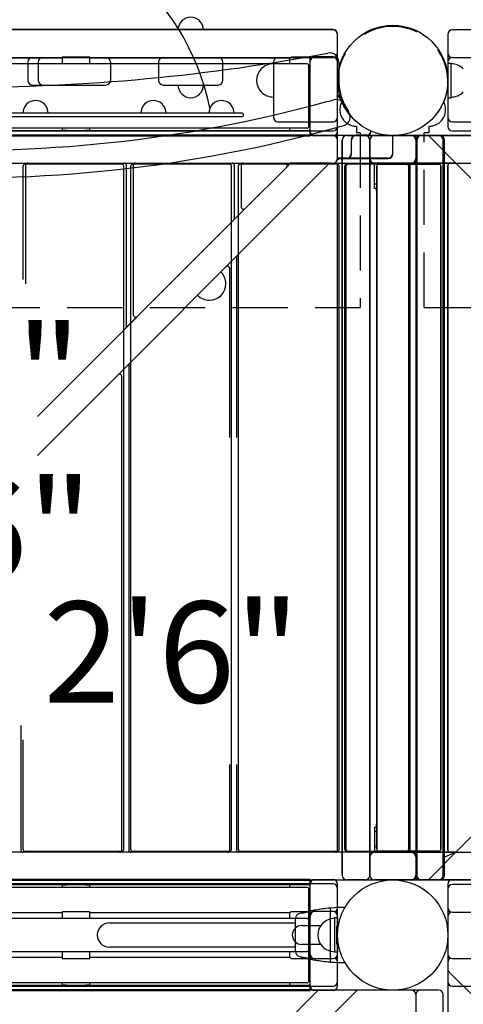
# Model space of a CAD drawing. Units: inches. Extents: x 104 to 634, y 75 to 440.
# Drawn here: x 364 to 389, y 266 to 319 of the extents above; entities that cross this region are included whole.
import ezdxf
from ezdxf.enums import TextEntityAlignment as Align

# ---------------------------------------------------------------- set-up
doc = ezdxf.new("R2010")
doc.units = ezdxf.units.IN
doc.header["$LTSCALE"] = 12
doc.header["$MEASUREMENT"] = 0
doc.linetypes.add('HIDDEN', pattern=[0.375, 0.25, -0.125])
for name, color, linetype in [('1', 7, 'Continuous'), ('16', 7, 'Continuous'), ('33', 20, 'Continuous'), ('6070', 7, 'Continuous')]:
    doc.layers.add(name, color=color, linetype=linetype)
doc.styles.add('NORMAL', font='simplex')
doc.styles.get("Standard").update_dxf_attribs({"font": 'romans.shx'})
doc.dimstyles.get("Standard").update_dxf_attribs({"dimscale": 60, "dimtxt": 0.0833, "dimasz": 0.0833, "dimexe": 0.0833, "dimexo": 0.04, "dimgap": 0.09, "dimtad": 0, "dimtih": 1, "dimtoh": 1, "dimdec": 4, "dimzin": 1, "dimdsep": 46, "dimlunit": 4, "dimtxsty": 'Standard', "dimcen": 0.09, "dimclrt": 150, "dimadec": 4, "dimazin": 0, "dimtfac": 1, "dimtdec": 0, "dimtofl": 0, "dimtmove": 0, "dimatfit": 3, "dimfxl": 1, "dimtolj": 1, "dimtzin": 0, "dimarcsym": 0})

# ---------------------------------------------------------------- blocks, each defined once
blk = doc.blocks.new('*D39')
at = {"layer": '33', "color": 0, "lineweight": -2, "transparency": 16777216}
for p, q in [((141.594, 278.956), (141.594, 440.463)), ((519.056, 215.687), (519.056, 440.463)), ((146.592, 435.465), (313.355, 435.465)), ((514.058, 435.465), (349.145, 435.465))]:
    blk.add_line(p, q, dxfattribs=at)
at = {"layer": '33', "color": 0, "transparency": 16777216}
for points in [[(146.592, 436.298), (146.592, 434.632), (141.594, 435.465)], [(514.058, 436.298), (514.058, 434.632), (519.056, 435.465)]]:
    blk.add_solid(points, dxfattribs=at)
at = {"layer": '33', "color": 150, "transparency": 16777216, "insert": (331.25, 435.465), "char_height": 4.998, "attachment_point": 5}
blk.add_mtext('\\A1;31\'-5"', dxfattribs=at)
blk = doc.blocks.new('*D40')
at = {"layer": '33', "color": 0, "lineweight": -2, "transparency": 16777216}
for p, q in [((311.268, 421.766), (108.16, 421.766)), ((113.158, 416.768), (113.158, 257.559)), ((113.158, 82.947), (113.158, 240.809)), ((379.844, 77.949), (108.16, 77.949))]:
    blk.add_line(p, q, dxfattribs=at)
at = {"layer": '33', "color": 0, "transparency": 16777216}
for points in [[(112.325, 416.768), (113.991, 416.768), (113.158, 421.766)], [(112.325, 82.947), (113.991, 82.947), (113.158, 77.949)]]:
    blk.add_solid(points, dxfattribs=at)
at = {"layer": '33', "color": 150, "transparency": 16777216, "insert": (113.158, 249.184), "char_height": 4.998, "attachment_point": 5}
blk.add_mtext('\\A1;28\'-8"', dxfattribs=at)

msp = doc.modelspace()

# ---------------------------------------------------------------- linework, layer by layer
at = {"layer": '1'}
for p, q in [((381.528, 318.884), (341.528, 318.884)), ((381.528, 318.855), (341.528, 318.855)), ((428.028, 318.855), (388.028, 318.855)), ((381.778, 317.586), (381.778, 318.634)), ((381.778, 313.605), (381.778, 318.605)), ((387.778, 318.605), (387.778, 313.605)), ((341.528, 317.355), (381.528, 317.355)), ((356.278, 317.336), (366.778, 317.336)), ((366.778, 317.373), (366.778, 317.009)), ((368.028, 317.375), (367.028, 317.375)), ((368.278, 317.009), (368.278, 317.373)), ((368.278, 317.336), (379.188, 317.336)), ((379.152, 317.248), (379.152, 317.009)), ((380.028, 317.374), (379.402, 317.374)), ((380.242, 317.336), (380.38, 317.336)), ((380.278, 313.092), (380.278, 317.248)), ((381.528, 317.384), (380.528, 317.384)), ((388.028, 317.355), (428.028, 317.355)), ((380.093, 317.009), (342.963, 317.009)), ((364.903, 317.105), (364.903, 316.105)), ((365.465, 317.105), (365.465, 316.105)), ((369.403, 317.105), (369.403, 316.105)), ((372.028, 317.105), (372.028, 316.105)), ((375.528, 316.105), (375.528, 317.105)), ((378.278, 317.105), (378.278, 314.105)), ((380.218, 313.628), (380.218, 316.884)), ((381.778, 313.336), (381.778, 317.134)), ((381.841, 317.105), (381.841, 316.105)), ((387.778, 317.045), (387.778, 315.165)), ((387.778, 317.045), (387.965, 317.045)), ((387.965, 315.165), (387.965, 317.045)), ((365.153, 315.855), (369.153, 315.855)), ((372.278, 315.855), (375.278, 315.855)), ((381.778, 315.292), (381.883, 315.292)), ((381.778, 311.855), (381.778, 315.292)), ((387.778, 315.165), (387.965, 315.165)), ((364.843, 314.808), (364.842, 314.808)), ((365.817, 314.808), (365.815, 314.808)), ((371.26, 314.808), (371.258, 314.808)), ((372.233, 314.808), (372.232, 314.808)), ((374.964, 314.808), (374.962, 314.808)), ((375.937, 314.808), (375.936, 314.808)), ((376.594, 314.322), (346.656, 314.322)), ((346.656, 314.135), (376.594, 314.135)), ((376.594, 314.322), (376.625, 314.291)), ((376.594, 314.135), (376.625, 314.166)), ((376.625, 314.291), (376.625, 314.166)), ((380.093, 313.503), (342.963, 313.503)), ((366.778, 313.503), (366.778, 313.371)), ((368.278, 313.371), (368.278, 313.503)), ((378.528, 313.855), (381.528, 313.855)), ((379.152, 313.503), (379.152, 313.469)), ((388.028, 313.855), (391.028, 313.855)), ((385.84, 313.105), (337.215, 313.105)), ((381.528, 313.105), (337.278, 313.105)), ((341.528, 313.355), (381.528, 313.355)), ((342.778, 313.371), (380.278, 313.371)), ((380.278, 313.121), (342.778, 313.121)), ((342.778, 313.092), (380.278, 313.092)), ((367.028, 313.375), (368.028, 313.375)), ((381.528, 313.086), (380.528, 313.086)), ((381.538, 313.105), (381.778, 313.105)), ((383.278, 313.105), (382.278, 313.105)), ((382.278, 313.105), (432.278, 313.105)), ((383.391, 313.125), (382.778, 313.125)), ((382.778, 313.105), (383.391, 313.105)), ((383.559, 313.364), (383.559, 313.292)), ((383.579, 313.292), (383.579, 313.355)), ((428.028, 313.105), (383.778, 313.105)), ((384.758, 313.105), (384.758, 312.105)), ((384.778, 312.105), (384.778, 313.105)), ((385.778, 313.105), (384.778, 313.105)), ((387.278, 313.105), (386.278, 313.105)), ((387.34, 313.105), (386.34, 313.105)), ((388.254, 311.568), (386.718, 313.105)), ((388.028, 313.355), (428.028, 313.355)), ((382.028, 312.855), (382.028, 272.855)), ((382.028, 272.855), (382.028, 312.855)), ((382.508, 312.855), (382.508, 312.105)), ((382.528, 312.105), (382.528, 312.855)), ((383.528, 272.855), (383.528, 312.855)), ((383.528, 312.855), (383.528, 272.855)), ((386.028, 312.855), (386.028, 272.855)), ((386.09, 312.855), (386.09, 272.855)), ((387.528, 272.855), (387.528, 312.855)), ((387.59, 272.855), (387.59, 312.855)), ((381.941, 311.855), (381.767, 311.783)), ((382.278, 311.875), (381.778, 311.875)), ((381.778, 311.875), (381.798, 311.855)), ((381.798, 311.855), (384.528, 311.855)), ((384.528, 311.875), (382.376, 311.875)), ((337.215, 311.605), (385.84, 311.605)), ((337.278, 311.605), (385.778, 311.605)), ((364.64, 311.42), (364.64, 305.267)), ((370.015, 311.545), (364.765, 311.545)), ((364.778, 311.48), (364.778, 305.029)), ((365.438, 295.704), (381.339, 311.605)), ((370.14, 274.29), (370.14, 311.42)), ((370.278, 302.717), (370.278, 311.48)), ((370.503, 311.42), (370.503, 274.29)), ((375.878, 311.545), (370.628, 311.545)), ((370.653, 311.48), (370.653, 303.342)), ((376.003, 274.29), (376.003, 311.42)), ((376.153, 308.592), (376.153, 311.48)), ((376.365, 311.42), (376.365, 274.29)), ((381.74, 311.545), (376.49, 311.545)), ((376.528, 311.48), (376.528, 309.217)), ((376.741, 309.128), (379.004, 311.392)), ((379.217, 311.605), (379.004, 311.392)), ((379.216, 311.605), (379.014, 311.403)), ((381.339, 311.605), (379.217, 311.605)), ((381.337, 311.605), (381.338, 311.605)), ((381.778, 274.23), (381.778, 311.48)), ((381.865, 274.29), (381.865, 311.42)), ((382.153, 311.42), (382.153, 274.29)), ((382.228, 311.42), (382.228, 274.29)), ((385.528, 311.545), (382.278, 311.545)), ((385.603, 311.545), (382.353, 311.545)), ((388.218, 311.605), (383.528, 311.605)), ((383.778, 311.605), (432.278, 311.605)), ((383.778, 310.23), (383.778, 311.605)), ((383.903, 311.42), (383.903, 274.29)), ((383.903, 274.29), (383.903, 311.42)), ((387.278, 311.545), (384.028, 311.545)), ((384.028, 311.545), (387.278, 311.545)), ((385.653, 274.29), (385.653, 311.42)), ((385.728, 274.29), (385.728, 311.42)), ((385.778, 311.605), (385.778, 311.545)), ((387.403, 274.29), (387.403, 311.42)), ((387.403, 311.42), (387.403, 274.29)), ((387.778, 311.48), (387.778, 274.23)), ((387.778, 274.23), (387.778, 311.48)), ((388.243, 311.578), (388.216, 311.605)), ((388.254, 311.568), (393.241, 306.582)), ((383.778, 310.48), (383.903, 310.48)), ((383.903, 310.23), (383.778, 310.23)), ((376.741, 309.128), (376.116, 308.503)), ((376.729, 309.118), (376.126, 308.515)), ((370.866, 303.253), (376.116, 308.503)), ((376.278, 306.493), (376.278, 296.671)), ((375.903, 296.671), (375.903, 305.868)), ((370.866, 303.253), (370.241, 302.628)), ((370.854, 303.243), (370.251, 302.64)), ((365.438, 297.825), (370.241, 302.628)), ((370.403, 300.618), (370.403, 274.23)), ((370.028, 274.23), (370.028, 299.993)), ((364.528, 281.007), (364.528, 274.23)), ((364.64, 280.23), (364.64, 274.29)), ((388.254, 274.142), (393.241, 279.128)), ((375.903, 274.23), (375.903, 278.89)), ((376.278, 278.89), (376.278, 274.23)), ((383.778, 275.48), (383.903, 275.48)), ((383.778, 275.48), (383.778, 274.105)), ((383.903, 275.23), (383.778, 275.23)), ((383.872, 274.355), (383.903, 274.355)), ((385.84, 274.105), (337.215, 274.105)), ((385.778, 274.105), (343.839, 274.105)), ((364.765, 274.165), (370.015, 274.165)), ((370.628, 274.165), (375.878, 274.165)), ((376.49, 274.165), (381.74, 274.165)), ((382.278, 274.165), (385.528, 274.165)), ((382.353, 274.165), (385.603, 274.165)), ((388.218, 274.105), (383.528, 274.105)), ((383.778, 274.105), (432.278, 274.105)), ((384.028, 274.165), (387.278, 274.165)), ((387.278, 274.165), (384.028, 274.165)), ((385.778, 274.105), (385.778, 274.165)), ((388.254, 274.142), (386.718, 272.605)), ((387.614, 273.855), (388.218, 274.105)), ((388.243, 274.131), (388.216, 274.105)), ((335.778, 272.605), (385.778, 272.605)), ((337.215, 272.605), (385.84, 272.605)), ((381.528, 272.384), (341.528, 272.384)), ((380.278, 272.618), (342.778, 272.618)), ((342.778, 272.589), (380.278, 272.589)), ((380.278, 272.339), (342.778, 272.339)), ((342.963, 272.207), (380.093, 272.207)), ((366.778, 272.339), (366.778, 272.207)), ((368.028, 272.335), (367.028, 272.335)), ((368.278, 272.207), (368.278, 272.339)), ((379.152, 272.241), (379.152, 272.207)), ((380.278, 268.462), (380.278, 272.618)), ((380.528, 272.624), (381.528, 272.624)), ((381.778, 268.576), (381.778, 272.374)), ((382.278, 272.605), (432.278, 272.605)), ((383.278, 272.605), (382.278, 272.605)), ((428.028, 272.605), (383.778, 272.605)), ((386.278, 272.605), (387.278, 272.605)), ((386.34, 272.605), (387.34, 272.605)), ((387.778, 272.374), (387.778, 268.576)), ((388.028, 272.624), (389.028, 272.624)), ((428.028, 272.355), (388.028, 272.355)), ((380.218, 268.826), (380.218, 272.082)), ((381.778, 271.086), (381.778, 272.134)), ((387.778, 272.105), (387.778, 222.105)), ((356.278, 270.836), (366.778, 270.836)), ((366.778, 270.873), (366.778, 270.509)), ((368.028, 270.875), (367.028, 270.875)), ((368.278, 270.509), (368.278, 270.873)), ((368.278, 270.836), (379.188, 270.836)), ((379.152, 270.748), (379.152, 270.509)), ((380.028, 270.874), (379.402, 270.874)), ((380.242, 270.836), (380.38, 270.836)), ((380.278, 266.592), (380.278, 270.748)), ((381.528, 270.884), (380.528, 270.884)), ((381.391, 268.167), (381.391, 271.043)), ((381.61, 270.545), (381.61, 268.665)), ((381.797, 270.545), (381.61, 270.545)), ((381.61, 270.545), (381.61, 268.665)), ((381.797, 270.545), (381.61, 270.545)), ((381.778, 266.836), (381.778, 270.634)), ((381.797, 269.949), (381.797, 270.545)), ((381.797, 269.949), (381.797, 270.545)), ((388.028, 270.855), (428.028, 270.855)), ((380.093, 270.509), (342.963, 270.509)), ((369.349, 270.263), (379.491, 270.263)), ((379.491, 268.69), (379.491, 270.52)), ((379.824, 270.119), (380.859, 270.119)), ((379.824, 270.119), (380.859, 270.119)), ((380.218, 267.128), (380.218, 270.384)), ((381.719, 270.075), (381.719, 269.135)), ((381.797, 270.105), (381.749, 270.105)), ((379.491, 268.948), (369.349, 268.948)), ((380.859, 269.09), (379.824, 269.09)), ((380.859, 269.09), (379.824, 269.09)), ((381.749, 269.105), (381.797, 269.105)), ((381.797, 268.665), (381.797, 269.261)), ((381.797, 268.665), (381.797, 269.261)), ((342.963, 268.701), (380.093, 268.701)), ((366.778, 268.701), (366.778, 268.337)), ((368.278, 268.337), (368.278, 268.701)), ((379.152, 268.701), (379.152, 268.462)), ((381.797, 268.665), (381.61, 268.665)), ((381.797, 268.665), (381.61, 268.665)), ((366.778, 268.374), (356.278, 268.374)), ((367.028, 268.335), (368.028, 268.335)), ((379.188, 268.374), (368.278, 268.374)), ((379.402, 268.336), (380.028, 268.336)), ((380.38, 268.374), (380.242, 268.374)), ((380.528, 268.326), (381.528, 268.326)), ((381.778, 267.076), (381.778, 268.124)), ((387.778, 268.124), (387.778, 267.076)), ((388.028, 268.326), (389.028, 268.326)), ((389.314, 266.128), (387.778, 267.665)), ((341.528, 266.826), (381.528, 266.826)), ((342.778, 266.871), (380.278, 266.871)), ((380.093, 267.003), (342.963, 267.003)), ((366.778, 267.003), (366.778, 266.871)), ((367.028, 266.875), (368.028, 266.875)), ((368.278, 266.871), (368.278, 267.003)), ((379.152, 267.003), (379.152, 266.969)), ((388.028, 266.826), (428.028, 266.826)), ((387.278, 266.605), (337.278, 266.605)), ((380.278, 266.621), (342.778, 266.621)), ((342.778, 266.592), (380.278, 266.592)), ((380.716, 266.605), (365.375, 251.264)), ((381.528, 266.586), (380.528, 266.586)), ((381.301, 265.068), (382.838, 266.605)), ((386.028, 266.355), (386.028, 226.355)), ((387.528, 226.355), (387.528, 266.355))]:
    msp.add_line(p, q, dxfattribs=at)
at = {"layer": '1', "linetype": 'HIDDEN'}
for p, q in [((382.81, 313.606), (382.81, 313.261)), ((386.745, 313.606), (386.745, 313.261)), ((382.998, 313.261), (382.81, 313.261)), ((382.998, 313.261), (382.998, 303.742)), ((386.745, 313.261), (386.498, 313.261)), ((386.498, 303.742), (386.498, 313.261)), ((340.058, 303.742), (382.998, 303.742)), ((386.498, 303.742), (392.028, 303.742))]:
    msp.add_line(p, q, dxfattribs=at)
at = {"layer": '1'}
for centre in [(384.778, 316.105), (384.778, 316.105), (384.778, 269.605), (384.778, 269.605), (384.778, 269.605), (384.778, 269.605), (384.778, 269.605)]:
    msp.add_circle(centre, 3, dxfattribs=at)
for centre, radius, start, end in [((361.625, 311.842), 13.48, 11.799, 168.201), ((373.778, 318.855), 0.688, 134.984, 180), ((373.778, 318.856), 0.688, 44.839, 135.161), ((373.778, 318.855), 0.688, 0, 45.016), ((381.528, 318.634), 0.25, 0, 90), ((381.528, 318.605), 0.25, 0, 90), ((388.028, 318.605), 0.25, 90, 180), ((361.527, 421.44), 105.7, 269.47825, 280.53311), ((365.153, 317.105), 0.25, 90, 180), ((365.715, 317.105), 0.25, 90, 180), ((369.153, 317.105), 0.25, 0, 90), ((372.278, 317.105), 0.25, 90, 180), ((375.278, 317.105), 0.25, 0, 90), ((378.528, 317.105), 0.25, 90, 180), ((379.277, 317.248), 0.125, 94.8641, 179.972), ((379.284, 317.172), 0.201, 91.7313, 94.8555), ((379.313, 316.178), 1.196, 90.5939, 91.683), ((379.373, 311.351), 6.023, 90.154, 90.686), ((379.398, 307.135), 10.239, 89.9752, 90.2321), ((380.032, 307.142), 10.232, 89.5444, 90.025), ((380.108, 315.865), 1.509, 88.3391, 89.8124), ((380.146, 317.178), 0.195, 85.0773, 88.3035), ((380.152, 317.248), 0.125, 0.0301, 85.0936), ((380.528, 317.134), 0.25, 90, 180), ((361.39, 422.162), 106.435, 280.53453, 280.75251), ((381.341, 317.105), 0.5, 0, 100.7533), ((381.528, 317.605), 0.25, 270, 0), ((381.528, 317.134), 0.25, 0, 90), ((381.528, 317.105), 0.25, 0, 90), ((381.528, 317.586), 0.25, 295.3126, 0), ((388.028, 317.605), 0.25, 180, 270), ((388.028, 317.105), 0.25, 90, 180), ((378.272, 316.105), 0.905, 135.9201, 224.0799), ((378.278, 316.105), 0.905, 90, 136.4393), ((379.152, 316.105), 0.905, 90, 93.5517), ((380.093, 316.884), 0.125, 0, 90), ((387.965, 316.105), 0.905, 43.5607, 90), ((365.153, 316.105), 0.25, 180, 270), ((365.715, 316.105), 0.25, 180, 270), ((369.153, 316.105), 0.25, 270, 0), ((372.278, 316.105), 0.25, 180, 270), ((375.278, 316.105), 0.25, 270, 0), ((384.781, 316.105), 2.941, 180.0039, 187.167), ((373.778, 315.855), 0.688, 180, 225.016), ((373.778, 315.855), 0.688, 314.984, 0), ((384.864, 316.124), 3.025, 187.3192, 197.232), ((365.329, 314.324), 0.688, 44.839, 135.161), ((371.746, 314.324), 0.688, 44.839, 135.161), ((373.778, 315.853), 0.688, 224.839, 315.161), ((375.45, 314.324), 0.688, 44.839, 135.161), ((378.278, 316.105), 0.905, 223.5607, 270), ((361.521, 386.704), 74.402, 285.33463, 285.63019), ((381.701, 314.572), 0.5, 26.4914, 105.6302), ((381.659, 315.178), 0.165, 40.7524, 44.0817), ((381.22, 314.796), 0.746, 38.8686, 40.9273), ((377.348, 311.671), 5.722, 37.733, 38.9036), ((380.714, 314.277), 1.465, 35.9395, 37.6831), ((381.871, 315.28), 0.017, 46.0631, 48.029), ((381.855, 315.263), 0.041, 43.6488, 46.1258), ((381.82, 315.23), 0.0891, 37.8252, 43.4959), ((381.801, 315.215), 0.113, 35.1306, 37.9916), ((381.134, 314.578), 0.949, 31.1764, 36.0948), ((382.758, 315.332), 0.843, 193.419, 198.7433), ((381.359, 314.715), 0.685, 27.1145, 31.124), ((383.186, 315.477), 1.294, 198.7292, 201.7971), ((381.51, 314.792), 0.516, 22.2106, 27.1867), ((384.799, 316.113), 2.96, 197.4127, 206.4565), ((387.965, 316.105), 0.905, 270, 316.4393), ((361.528, 386.678), 74.375, 266.83402, 285.33457), ((365.329, 314.322), 0.688, 134.984, 180), ((365.329, 314.322), 0.688, 360, 45.016), ((371.746, 314.322), 0.688, 134.984, 180), ((371.746, 314.322), 0.687, 360, 45.016), ((375.45, 314.322), 0.688, 134.984, 180), ((375.45, 314.322), 0.687, 360, 45.016), ((383.416, 315.566), 1.541, 201.6978, 202.0631), ((384.768, 316.114), 3, 202.0585, 227.7728), ((384.778, 316.105), 2.938, 206.492, 215.1322), ((378.528, 314.105), 0.25, 180, 270), ((381.528, 314.105), 0.25, 270, 0), ((381.967, 314.127), 0.5, 285.7334, 35.1328), ((388.028, 314.105), 0.25, 180, 270), ((361.526, 386.701), 75.898, 266.85787, 285.42112), ((379.277, 313.469), 0.125, 180.0125, 232.0615), ((380.093, 313.628), 0.125, 270, 0), ((380.152, 313.469), 0.125, 307.9431, 359.9861), ((381.528, 313.605), 0.25, 270, 0), ((361.601, 386.417), 75.604, 285.4234, 285.7339), ((388.028, 313.605), 0.25, 180, 270), ((380.528, 313.336), 0.25, 180, 270), ((381.528, 313.336), 0.25, 270, 0), ((381.528, 312.855), 0.25, 0, 90), ((382.278, 312.855), 0.25, 90, 180), ((382.278, 312.855), 0.25, 90, 180), ((382.778, 312.855), 0.27, 90, 180), ((382.778, 312.855), 0.25, 90, 180), ((383.278, 312.855), 0.25, 0, 90), ((383.278, 312.855), 0.25, 0, 90), ((383.391, 313.292), 0.188, 270, 0), ((383.391, 313.292), 0.168, 270, 0), ((383.778, 312.855), 0.25, 90, 180), ((383.778, 312.855), 0.25, 90, 180), ((385.778, 312.855), 0.25, 0, 90), ((385.84, 312.855), 0.25, 0, 90), ((386.278, 312.855), 0.25, 90, 180), ((386.34, 312.855), 0.25, 90, 180), ((386.614, 312.855), 0.25, 45, 90), ((387.278, 312.855), 0.25, 0, 90), ((387.34, 312.855), 0.25, 0, 90), ((381.528, 311.855), 0.25, 270, 0), ((382.278, 312.105), 0.25, 270, 0), ((382.278, 312.105), 0.23, 270, 0), ((383.778, 311.855), 0.25, 180, 270), ((383.778, 311.855), 0.25, 180, 270), ((384.528, 312.105), 0.23, 270, 0), ((384.528, 312.105), 0.25, 270, 0), ((385.778, 311.855), 0.25, 270, 0), ((385.84, 311.855), 0.25, 270, 0), ((364.765, 311.42), 0.125, 90, 180), ((364.903, 311.48), 0.125, 90, 180), ((370.015, 311.42), 0.125, 0, 90), ((370.153, 311.48), 0.125, 0, 90), ((370.628, 311.42), 0.125, 90, 180), ((370.778, 311.48), 0.125, 90, 180), ((375.878, 311.42), 0.125, 0, 90), ((376.028, 311.48), 0.125, 0, 90), ((376.49, 311.42), 0.125, 90, 180), ((376.653, 311.48), 0.125, 90, 180), ((378.916, 311.48), 0.125, 315, 90), ((381.389, 311.48), 0.125, 90, 127.9929), ((381.653, 311.48), 0.125, 0, 90), ((381.74, 311.42), 0.125, 0, 90), ((382.278, 311.42), 0.125, 90, 180), ((382.353, 311.42), 0.125, 90, 180), ((384.028, 311.42), 0.125, 90, 180), ((384.028, 311.42), 0.125, 90, 180), ((385.528, 311.42), 0.125, 0, 90), ((385.603, 311.42), 0.125, 0, 90), ((387.278, 311.42), 0.125, 0, 90), ((387.278, 311.42), 0.125, 0, 90), ((387.903, 311.48), 0.125, 90, 180), ((387.903, 311.48), 0.125, 90, 180), ((388.166, 311.48), 0.125, 45, 90), ((384.778, 310.23), 0.905, 180, 194.9132), ((376.653, 309.217), 0.125, 180, 315), ((376.028, 308.592), 0.125, 315, 360), ((376.403, 306.493), 0.125, 142.0071, 180), ((375.778, 305.868), 0.125, 0, 127.9929), ((374.786, 305.052), 0.905, 358.5607, 45), ((374.79, 305.048), 0.905, 270.9201, 359.0799), ((374.786, 305.052), 0.905, 225, 271.4393), ((370.778, 303.342), 0.125, 180, 315), ((370.153, 302.717), 0.125, 315, 360), ((370.528, 300.618), 0.125, 142.0071, 180), ((369.903, 299.993), 0.125, 0, 127.9929), ((384.778, 275.48), 0.905, 165.0868, 180), ((384.778, 274.355), 0.905, 165.0868, 180), ((364.653, 274.23), 0.125, 180, 270), ((364.765, 274.29), 0.125, 180, 270), ((369.903, 274.23), 0.125, 270, 0), ((370.015, 274.29), 0.125, 270, 0), ((370.528, 274.23), 0.125, 180, 270), ((370.628, 274.29), 0.125, 180, 270), ((375.778, 274.23), 0.125, 270, 0), ((375.878, 274.29), 0.125, 270, 0), ((376.403, 274.23), 0.125, 180, 270), ((376.49, 274.29), 0.125, 180, 270), ((381.653, 274.23), 0.125, 270, 0), ((381.74, 274.29), 0.125, 270, 0), ((382.278, 274.29), 0.125, 180, 270), ((382.353, 274.29), 0.125, 180, 270), ((383.778, 273.855), 0.25, 90, 180), ((383.778, 273.855), 0.25, 90, 180), ((384.028, 274.29), 0.125, 180, 270), ((384.028, 274.29), 0.125, 180, 270), ((385.528, 274.29), 0.125, 270, 0), ((385.603, 274.29), 0.125, 270, 0), ((385.778, 273.855), 0.25, 0, 90), ((385.84, 273.855), 0.25, 0, 90), ((387.278, 274.29), 0.125, 270, 0), ((387.278, 274.29), 0.125, 270, 0), ((387.903, 274.23), 0.125, 180, 270), ((387.903, 274.23), 0.125, 180, 270), ((388.166, 274.23), 0.125, 270, 315), ((382.278, 272.855), 0.25, 180, 270), ((382.278, 272.855), 0.25, 180, 270), ((383.278, 272.855), 0.25, 270, 0), ((383.278, 272.855), 0.25, 270, 0), ((383.778, 272.855), 0.25, 180, 270), ((383.778, 272.855), 0.25, 180, 270), ((385.778, 272.855), 0.25, 270, 0), ((385.84, 272.855), 0.25, 270, 0), ((386.278, 272.855), 0.25, 180, 270), ((386.34, 272.855), 0.25, 180, 270), ((387.278, 272.855), 0.25, 270, 0), ((387.34, 272.855), 0.25, 270, 0), ((379.277, 272.241), 0.125, 127.9431, 179.9861), ((380.093, 272.082), 0.125, 0, 90), ((380.152, 272.241), 0.125, 0.0125, 52.0615), ((380.528, 272.374), 0.25, 90, 180), ((381.528, 272.374), 0.25, 0, 90), ((381.528, 272.134), 0.25, 0, 90), ((386.614, 272.855), 0.25, 270, 315), ((388.028, 272.374), 0.25, 90, 180), ((388.028, 272.105), 0.25, 90, 180), ((382.192, 261.659), 9.446, 90.3254, 94.6983), ((381.528, 271.086), 0.25, 295.3126, 0), ((382.139, 271.075), 0.03, 17.3066, 90.3202), ((388.028, 271.105), 0.25, 180, 270), ((379.277, 270.748), 0.125, 94.8641, 179.972), ((379.284, 270.672), 0.201, 91.7313, 94.8555), ((379.313, 269.678), 1.196, 90.5939, 91.683), ((379.373, 264.851), 6.023, 90.154, 90.686), ((379.398, 260.635), 10.239, 89.9752, 90.2321), ((379.741, 270.52), 0.25, 105.9151, 180), ((381.893, 262.972), 8.099, 105.1439, 105.9151), ((380.255, 269.027), 1.826, 104.5545, 105.1699), ((380.146, 269.452), 1.387, 103.3072, 104.601), ((377.096, 284.662), 14.127, 281.1455, 282.6057), ((380.419, 268.817), 2.07, 106.1279, 106.3372), ((380.34, 269.096), 1.781, 105.4406, 106.1516), ((380.278, 269.311), 1.557, 104.3144, 105.3798), ((382.097, 262.175), 8.921, 100.5546, 104.3028), ((380.032, 260.642), 10.232, 89.5444, 90.025), ((380.108, 269.365), 1.509, 88.3391, 89.8124), ((380.146, 270.678), 0.195, 85.0773, 88.3035), ((380.152, 270.748), 0.125, 0.0301, 85.0936), ((378.29, 279.365), 8.696, 282.5441, 283.1834), ((456.997, -52.258), 332.138, 103.32424, 103.35578), ((380.528, 270.634), 0.25, 90, 180), ((381.151, 267.957), 3.063, 101.6926, 103.1931), ((380.791, 269.189), 1.787, 100.3493, 100.5815), ((380.747, 269.435), 1.537, 99.58, 100.3683), ((380.783, 269.214), 1.761, 98.6164, 99.5435), ((380.856, 269.352), 1.638, 99.8477, 101.4817), ((382.188, 261.69), 9.414, 95.057, 99.8587), ((381.361, 271.037), 0.0316, 86.2806, 95.3056), ((381.361, 271.04), 0.028, 80.3203, 86.6163), ((381.359, 271.03), 0.0383, 76.5905, 80.1451), ((381.361, 271.038), 0.0301, 0.0196, 76.0364), ((380.877, 273.008), 2.008, 284.4481, 285.482), ((381.421, 271.043), 0.03, 94.6965, 105.4818), ((381.528, 270.634), 0.25, 0, 90), ((388.028, 270.605), 0.25, 90, 180), ((369.349, 269.605), 0.657, 90, 270), ((379.152, 269.605), 0.905, 90, 93.5517), ((379.824, 269.605), 0.514, 90, 270), ((379.824, 269.605), 0.514, 90, 270), ((380.093, 270.384), 0.125, 0, 90), ((381.604, 269.605), 0.905, 135.9201, 224.0799), ((381.604, 269.605), 0.905, 135.9201, 224.0799), ((381.61, 269.605), 0.905, 90, 136.4393), ((381.61, 269.605), 0.905, 90, 136.4393), ((381.749, 270.075), 0.03, 90.0186, 179.9814), ((381.797, 270.135), 0.03, 270, 326.3602), ((381.61, 269.605), 0.905, 223.5607, 270), ((381.61, 269.605), 0.905, 223.5607, 270), ((381.749, 269.135), 0.03, 180.0195, 269.9805), ((381.797, 269.075), 0.03, 33.705, 90), ((379.152, 269.605), 0.905, 266.4483, 270), ((379.277, 268.462), 0.125, 180.0301, 265.0936), ((379.741, 268.69), 0.25, 180, 254.0857), ((381.917, 276.325), 8.189, 254.0898, 254.8524), ((380.243, 270.137), 1.778, 254.8274, 255.8716), ((380.138, 269.725), 1.354, 255.9124, 256.6963), ((377.098, 254.557), 14.117, 77.1975, 78.8554), ((380.377, 270.247), 1.919, 253.6496, 254.5354), ((380.093, 268.826), 0.125, 270, 0), ((380.152, 268.462), 0.125, 274.8641, 359.972), ((380.528, 268.576), 0.25, 180, 270), ((381.528, 268.576), 0.25, 270, 0), ((388.028, 268.576), 0.25, 180, 270), ((379.283, 268.532), 0.195, 265.0773, 268.3035), ((379.321, 269.845), 1.509, 268.3391, 269.8124), ((379.398, 278.568), 10.232, 269.5444, 270.025), ((380.255, 269.811), 1.467, 254.5874, 255.7185), ((382.096, 277.027), 8.913, 255.6952, 259.4468), ((380.032, 278.575), 10.239, 269.9752, 270.2321), ((380.057, 274.359), 6.023, 270.154, 270.686), ((380.117, 269.532), 1.196, 270.5939, 271.683), ((380.146, 268.537), 0.201, 271.7313, 274.8555), ((377.408, 256.033), 12.609, 76.4373, 77.0861), ((382.042, 275.172), 7.082, 256.3085, 257.36), ((380.763, 269.868), 1.631, 259.4014, 260.3986), ((380.773, 269.93), 1.694, 260.4378, 261.4015), ((381.151, 271.253), 3.063, 257.5798, 258.3063), ((380.842, 269.782), 1.56, 258.4769, 260.1921), ((382.189, 277.53), 9.425, 260.1433, 264.9395), ((381.361, 268.174), 0.0326, 264.7908, 274.6279), ((381.361, 268.174), 0.0319, 275.1422, 277.8982), ((381.36, 268.178), 0.0367, 277.4948, 280.6386), ((381.362, 268.168), 0.0257, 281.1524, 289.4146), ((381.361, 268.172), 0.0301, 288.5944, 359.9641), ((380.88, 266.216), 1.995, 74.5135, 75.5545), ((381.421, 268.167), 0.03, 254.5171, 265.3029), ((382.192, 277.542), 9.437, 265.2994, 269.6762), ((381.528, 268.124), 0.25, 0, 64.6874), ((382.139, 268.135), 0.03, 269.6797, 342.5894), ((388.028, 268.124), 0.25, 115.3126, 180), ((388.028, 267.769), 0.25, 180, 225), ((379.277, 266.969), 0.125, 180.0125, 232.0615), ((380.093, 267.128), 0.125, 270, 0), ((380.152, 266.969), 0.125, 307.9431, 359.9861), ((380.528, 266.836), 0.25, 180, 270), ((381.528, 267.076), 0.25, 270, 0), ((381.528, 266.836), 0.25, 270, 0), ((388.028, 267.076), 0.25, 180, 270), ((382.941, 266.355), 0.25, 90, 135), ((385.778, 266.355), 0.25, 0, 90), ((386.278, 266.355), 0.25, 90, 180), ((387.278, 266.355), 0.25, 0, 90)]:
    msp.add_arc(centre, radius, start, end, dxfattribs=at)
at = {"layer": '1', "linetype": 'HIDDEN'}
for centre, radius, start, end in [((384.778, 316.042), 3, 338.0066, 201.9934), ((382.804, 314.511), 0.905, 153.2368, 224.0799), ((386.751, 314.511), 0.906, 315.9201, 26.7632), ((382.81, 314.511), 0.905, 223.5607, 270), ((386.745, 314.511), 0.905, 270, 316.4393)]:
    msp.add_arc(centre, radius, start, end, dxfattribs=at)
at = {"layer": '1'}
for centre, major_axis, start_param, end_param in [((367.028, 317.373), (-0.25, 0), 4.712389, 6.283185), ((368.028, 317.373), (0.25, 0), 0, 1.570796), ((367.028, 313.373), (0.25, 0), 1.570796, 3.141593), ((368.028, 313.373), (0.25, 0), 0, 1.570796), ((367.028, 272.337), (-0.25, 0), 0, 1.570796), ((368.028, 272.337), (-0.25, 0), 1.570796, 3.141593), ((367.028, 270.873), (-0.25, 0), 4.712389, 6.283185), ((368.028, 270.873), (0.25, 0), 0, 1.570796), ((367.028, 268.337), (-0.25, 0), 0, 1.570796), ((368.028, 268.337), (0.25, 0), 4.712389, 6.283185), ((367.028, 266.873), (0.25, 0), 1.570796, 3.141593), ((368.028, 266.873), (0.25, 0), 0, 1.570796)]:
    msp.add_ellipse(centre, major_axis=major_axis, ratio=0.009597, start_param=start_param, end_param=end_param, dxfattribs=at)
at = {"layer": '6070'}
for centre in [(384.778, 316.105), (384.778, 316.105), (384.778, 316.105), (384.778, 316.105), (384.778, 316.105), (384.778, 316.105), (384.778, 316.105), (384.778, 316.105), (384.778, 269.605), (384.778, 269.605), (384.778, 269.605), (384.778, 269.605), (384.778, 269.605), (384.778, 269.605), (384.778, 269.605), (384.778, 269.605)]:
    msp.add_circle(centre, 3, dxfattribs=at)

# ---------------------------------------------------------------- texts
at = {"layer": '16', "ltscale": 0.25, "style": 'NORMAL'}
for s, p in [('3\'0"', (360.838, 302.786)), ('8\'6"', (361.448, 294.41)), ('2\'6"', (372.749, 287.754))]:
    msp.add_text(s, height=5.5, dxfattribs=at).set_placement(p, align=Align.TOP_CENTER)

# ---------------------------------------------------------------- dimensions: what is measured, and where the dimension line sits
at = {"layer": '33'}
dim = msp.add_linear_dim(base=(519.056, 435.465), p1=(141.594, 276.556), p2=(519.056, 213.287), dimstyle='Standard', override={"dimdec": 0, "dimsah": 1}, dxfattribs=at)
dim.commit()
dim.dimension.update_dxf_attribs({"geometry": '*D39', "text_midpoint": (331.25, 435.465), "dimtype": 160})
dim = msp.add_linear_dim(base=(113.158, 421.766), p1=(382.244, 77.949), p2=(313.668, 421.766), angle=90, dimstyle='Standard', override={"dimdec": 0, "dimsah": 1}, dxfattribs=at)
dim.commit()
dim.dimension.update_dxf_attribs({"geometry": '*D40', "text_midpoint": (113.158, 249.184), "dimtype": 160})

doc.saveas('drawing.dxf')
